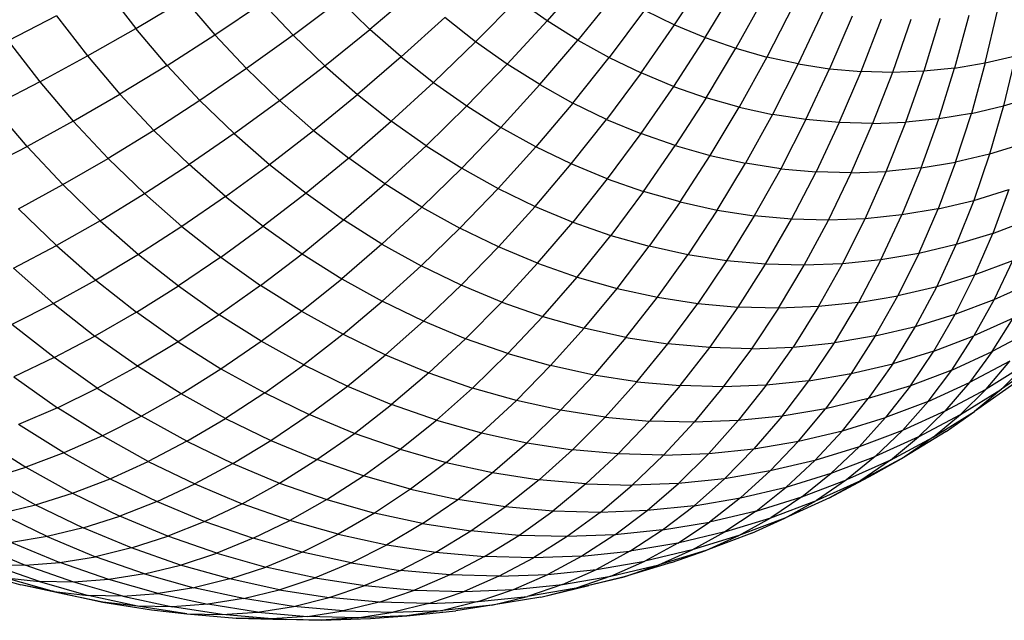
# Model space of a CAD drawing. Extents: x 12787 to 34796, y -2374 to 28330.
# Drawn here: x 24317 to 24325, y 6007 to 6012 of the extents above; entities that cross this region are included whole.
import ezdxf

# ---------------------------------------------------------------- set-up
doc = ezdxf.new("R2010")
doc.units = 0
doc.header["$MEASUREMENT"] = 0
doc.layers.add('InterSystem - drawing', color=7, linetype='Continuous')

msp = doc.modelspace()

# ---------------------------------------------------------------- linework, layer by layer
at = {"layer": 'InterSystem - drawing', "linetype": 'Continuous', "lineweight": -2}
for p, q in [((24321.4621, 6012.2261), (24321.1614, 6011.8811)), ((24322.1395, 6011.8497), (24322.3896, 6012.2306)), ((24317.7757, 6012.1199), (24318.0053, 6011.8226)), ((24322.373, 6011.7526), (24322.6077, 6012.14)), ((24318.0053, 6011.8226), (24318.3791, 6012.0466)), ((24318.3791, 6012.0466), (24318.6116, 6011.7732)), ((24320.1482, 6012.1063), (24319.8022, 6011.8148)), ((24320.613, 6011.7198), (24320.9318, 6012.0435)), ((24321.1614, 6011.8811), (24320.9318, 6012.0435)), ((24321.6834, 6012.0867), (24321.3967, 6011.7329)), ((24322.8284, 6012.063), (24322.6093, 6011.6702)), ((24318.6116, 6011.7732), (24318.9788, 6012.0196)), ((24319.2122, 6011.7704), (24318.9788, 6012.0196)), ((24319.2122, 6011.7704), (24319.5701, 6012.0394)), ((24319.5701, 6012.0394), (24319.8022, 6011.8148)), ((24323.0512, 6012), (24322.8478, 6011.6027)), ((24317.3981, 6011.9178), (24317.0258, 6011.7277)), ((24317.3981, 6011.9178), (24317.6352, 6011.6109)), ((24320.0427, 6011.6043), (24320.377, 6011.906)), ((24320.613, 6011.7198), (24320.377, 6011.906)), ((24321.9094, 6011.9612), (24321.637, 6011.5994)), ((24321.9094, 6011.9612), (24322.1395, 6011.8497)), ((24323.2754, 6011.9511), (24323.0879, 6011.5504)), ((24323.5003, 6011.9164), (24323.3287, 6011.5132)), ((24323.5698, 6011.4914), (24323.7255, 6011.896)), ((24324.1738, 6011.8984), (24324.0498, 6011.494)), ((24324.3958, 6011.9212), (24324.2875, 6011.5184)), ((24324.5227, 6011.5581), (24324.6155, 6011.9583)), ((24317.6352, 6011.6109), (24318.0053, 6011.8226)), ((24318.2464, 6011.5392), (24318.0053, 6011.8226)), ((24321.1614, 6011.8811), (24320.8557, 6011.5482)), ((24321.3967, 6011.7329), (24321.1614, 6011.8811)), ((24321.8816, 6011.4809), (24322.1395, 6011.8497)), ((24322.1395, 6011.8497), (24322.373, 6011.7526)), ((24323.9502, 6011.89), (24323.8103, 6011.485)), ((24318.2464, 6011.5392), (24318.6116, 6011.7732)), ((24318.6116, 6011.7732), (24318.8546, 6011.5138)), ((24319.2122, 6011.7704), (24318.8546, 6011.5138)), ((24319.2122, 6011.7704), (24319.455, 6011.5355)), ((24319.455, 6011.5355), (24319.8022, 6011.8148)), ((24320.0427, 6011.6043), (24319.8022, 6011.8148)), ((24322.373, 6011.7526), (24322.1299, 6011.3777)), ((24322.373, 6011.7526), (24322.6093, 6011.6702)), ((24317.0258, 6011.7277), (24317.2698, 6011.4119)), ((24320.613, 6011.7198), (24320.2908, 6011.4086)), ((24320.8557, 6011.5482), (24320.613, 6011.7198)), ((24321.1044, 6011.3916), (24321.3967, 6011.7329)), ((24321.3967, 6011.7329), (24321.637, 6011.5994)), ((24322.3812, 6011.2901), (24322.6093, 6011.6702)), ((24322.6093, 6011.6702), (24322.8478, 6011.6027)), ((24317.2698, 6011.4119), (24317.6352, 6011.6109)), ((24317.6352, 6011.6109), (24317.8842, 6011.3182)), ((24320.0427, 6011.6043), (24319.7064, 6011.3154)), ((24320.0427, 6011.6043), (24320.2908, 6011.4086)), ((24321.3583, 6011.2505), (24321.637, 6011.5994)), ((24321.637, 6011.5994), (24321.8816, 6011.4809)), ((24322.8478, 6011.6027), (24322.6348, 6011.2183)), ((24323.0879, 6011.5504), (24322.8478, 6011.6027)), ((24324.5227, 6011.5581), (24324.7549, 6011.613)), ((24324.7549, 6011.613), (24324.6625, 6011.2293)), ((24318.2464, 6011.5392), (24317.8842, 6011.3182)), ((24318.4983, 6011.2703), (24318.2464, 6011.5392)), ((24318.8546, 6011.5138), (24318.4983, 6011.2703)), ((24318.8546, 6011.5138), (24319.1073, 6011.2693)), ((24319.1073, 6011.2693), (24319.455, 6011.5355)), ((24319.455, 6011.5355), (24319.7064, 6011.3154)), ((24320.5458, 6011.2282), (24320.8557, 6011.5482)), ((24321.1044, 6011.3916), (24320.8557, 6011.5482)), ((24323.0879, 6011.5504), (24322.89, 6011.1626)), ((24323.0879, 6011.5504), (24323.3287, 6011.5132)), ((24324.2875, 6011.5184), (24324.0498, 6011.494)), ((24324.1655, 6011.1286), (24324.2875, 6011.5184)), ((24324.2875, 6011.5184), (24324.5227, 6011.5581)), ((24324.5227, 6011.5581), (24324.4156, 6011.1709)), ((24321.8816, 6011.4809), (24321.6168, 6011.1252)), ((24322.1299, 6011.3777), (24321.8816, 6011.4809)), ((24323.1461, 6011.1231), (24323.3287, 6011.5132)), ((24323.3287, 6011.5132), (24323.5698, 6011.4914)), ((24323.4024, 6011.0999), (24323.5698, 6011.4914)), ((24323.8103, 6011.485), (24323.5698, 6011.4914)), ((24323.8103, 6011.485), (24323.6582, 6011.0931)), ((24324.0498, 6011.494), (24323.8103, 6011.485)), ((24323.9128, 6011.1027), (24324.0498, 6011.494)), ((24317.2698, 6011.4119), (24316.9099, 6011.2263)), ((24317.2698, 6011.4119), (24317.5259, 6011.1108)), ((24319.9658, 6011.1108), (24320.2908, 6011.4086)), ((24320.2908, 6011.4086), (24320.5458, 6011.2282)), ((24321.1044, 6011.3916), (24320.8071, 6011.0637)), ((24321.1044, 6011.3916), (24321.3583, 6011.2505)), ((24322.1299, 6011.3777), (24321.8792, 6011.0162)), ((24322.1299, 6011.3777), (24322.3812, 6011.2901)), ((24317.5259, 6011.1108), (24317.8842, 6011.3182)), ((24318.1443, 6011.0405), (24317.8842, 6011.3182)), ((24319.3691, 6011.0402), (24319.7064, 6011.3154)), ((24319.7064, 6011.3154), (24319.9658, 6011.1108)), ((24322.3812, 6011.2901), (24322.1447, 6010.9236)), ((24322.6348, 6011.2183), (24322.3812, 6011.2901)), ((24324.6625, 6011.2293), (24324.9054, 6011.3037)), ((24317.1726, 6010.9176), (24316.9099, 6011.2263)), ((24318.4983, 6011.2703), (24318.1443, 6011.0405)), ((24318.4983, 6011.2703), (24318.7603, 6011.0168)), ((24318.7603, 6011.0168), (24319.1073, 6011.2693)), ((24319.1073, 6011.2693), (24319.3691, 6011.0402)), ((24320.5458, 6011.2282), (24320.2326, 6010.9222)), ((24320.5458, 6011.2282), (24320.8071, 6011.0637)), ((24321.3583, 6011.2505), (24321.074, 6010.9154)), ((24321.6168, 6011.1252), (24321.3583, 6011.2505)), ((24322.4127, 6010.8478), (24322.6348, 6011.2183)), ((24322.6348, 6011.2183), (24322.89, 6011.1626)), ((24324.4156, 6011.1709), (24324.6625, 6011.2293)), ((24324.6625, 6011.2293), (24324.5555, 6010.8594)), ((24322.89, 6011.1626), (24322.6824, 6010.7889)), ((24323.1461, 6011.1231), (24322.89, 6011.1626)), ((24324.4156, 6011.1709), (24324.1655, 6011.1286)), ((24324.2946, 6010.7976), (24324.4156, 6011.1709)), ((24317.5259, 6011.1108), (24317.1726, 6010.9176)), ((24317.5259, 6011.1108), (24317.7935, 6010.8251)), ((24319.6392, 6010.8271), (24319.9658, 6011.1108)), ((24320.2326, 6010.9222), (24319.9658, 6011.1108)), ((24320.8071, 6011.0637), (24320.5058, 6010.7501)), ((24321.074, 6010.9154), (24320.8071, 6011.0637)), ((24321.3457, 6010.7837), (24321.6168, 6011.1252)), ((24321.6168, 6011.1252), (24321.8792, 6011.0162)), ((24323.1461, 6011.1231), (24322.953, 6010.7472)), ((24323.4024, 6011.0999), (24323.1461, 6011.1231)), ((24323.4024, 6011.0999), (24323.2239, 6010.7227)), ((24323.6582, 6011.0931), (24323.4024, 6011.0999)), ((24323.4942, 6010.7155), (24323.6582, 6011.0931)), ((24323.6582, 6011.0931), (24323.9128, 6011.1027)), ((24323.7633, 6010.7256), (24323.9128, 6011.1027)), ((24324.1655, 6011.1286), (24323.9128, 6011.1027)), ((24324.0303, 6010.753), (24324.1655, 6011.1286)), ((24318.1443, 6011.0405), (24317.7935, 6010.8251)), ((24318.1443, 6011.0405), (24318.4148, 6010.7787)), ((24318.7603, 6011.0168), (24318.4148, 6010.7787)), ((24318.7603, 6011.0168), (24319.0316, 6010.7793)), ((24319.0316, 6010.7793), (24319.3691, 6011.0402)), ((24319.3691, 6011.0402), (24319.6392, 6010.8271)), ((24321.8792, 6011.0162), (24321.6214, 6010.6691)), ((24322.1447, 6010.9236), (24321.8792, 6011.0162)), ((24316.8251, 6010.7391), (24317.1726, 6010.9176)), ((24317.1726, 6010.9176), (24317.4469, 6010.6247)), ((24320.2326, 6010.9222), (24319.9168, 6010.6308)), ((24320.2326, 6010.9222), (24320.5058, 6010.7501)), ((24321.074, 6010.9154), (24320.7849, 6010.595)), ((24321.3457, 6010.7837), (24321.074, 6010.9154)), ((24321.9005, 6010.5718), (24322.1447, 6010.9236)), ((24322.1447, 6010.9236), (24322.4127, 6010.8478)), ((24324.8121, 6010.938), (24324.5555, 6010.8594)), ((24322.1822, 6010.4921), (24322.4127, 6010.8478)), ((24322.4127, 6010.8478), (24322.6824, 6010.7889)), ((24324.5555, 6010.8594), (24324.2946, 6010.7976)), ((24324.5555, 6010.8594), (24324.4341, 6010.5043)), ((24317.4469, 6010.6247), (24317.7935, 6010.8251)), ((24318.0718, 6010.5558), (24317.7935, 6010.8251)), ((24318.0718, 6010.5558), (24318.4148, 6010.7787)), ((24318.695, 6010.5335), (24318.4148, 6010.7787)), ((24318.695, 6010.5335), (24319.0316, 6010.7793)), ((24319.0316, 6010.7793), (24319.3116, 6010.5584)), ((24319.6392, 6010.8271), (24319.3116, 6010.5584)), ((24319.9168, 6010.6308), (24319.6392, 6010.8271)), ((24321.069, 6010.4573), (24321.3457, 6010.7837)), ((24321.6214, 6010.6691), (24321.3457, 6010.7837)), ((24322.4656, 6010.4303), (24322.6824, 6010.7889)), ((24322.953, 6010.7472), (24322.6824, 6010.7889)), ((24324.0303, 6010.753), (24324.2946, 6010.7976)), ((24324.2946, 6010.7976), (24324.16, 6010.4394)), ((24320.2013, 6010.4516), (24320.5058, 6010.7501)), ((24320.5058, 6010.7501), (24320.7849, 6010.595)), ((24322.953, 6010.7472), (24322.75, 6010.3864)), ((24322.953, 6010.7472), (24323.2239, 6010.7227)), ((24323.0347, 6010.3607), (24323.2239, 6010.7227)), ((24323.4942, 6010.7155), (24323.2239, 6010.7227)), ((24323.3188, 6010.3531), (24323.4942, 6010.7155)), ((24323.4942, 6010.7155), (24323.7633, 6010.7256)), ((24323.6015, 6010.3637), (24323.7633, 6010.7256)), ((24324.0303, 6010.753), (24323.7633, 6010.7256)), ((24324.0303, 6010.753), (24323.8822, 6010.3925)), ((24317.1055, 6010.4398), (24317.4469, 6010.6247)), ((24317.4469, 6010.6247), (24317.7323, 6010.3485)), ((24319.5995, 6010.3549), (24319.9168, 6010.6308)), ((24320.2013, 6010.4516), (24319.9168, 6010.6308)), ((24321.6214, 6010.6691), (24321.3574, 6010.3374)), ((24321.6214, 6010.6691), (24321.9005, 6010.5718)), ((24317.7323, 6010.3485), (24318.0718, 6010.5558)), ((24318.0718, 6010.5558), (24318.3601, 6010.3035)), ((24318.695, 6010.5335), (24318.3601, 6010.3035)), ((24318.695, 6010.5335), (24318.9841, 6010.3054)), ((24319.3116, 6010.5584), (24318.9841, 6010.3054)), ((24319.3116, 6010.5584), (24319.5995, 6010.3549)), ((24320.7849, 6010.595), (24320.4918, 6010.2902)), ((24320.7849, 6010.595), (24321.069, 6010.4573)), ((24321.9005, 6010.5718), (24321.6493, 6010.2357)), ((24322.1822, 6010.4921), (24321.9005, 6010.5718)), ((24324.4341, 6010.5043), (24324.7039, 6010.587)), ((24324.7039, 6010.587), (24324.5808, 6010.2515)), ((24321.069, 6010.4573), (24320.7876, 6010.1468)), ((24321.069, 6010.4573), (24321.3574, 6010.3374)), ((24322.1822, 6010.4921), (24321.9438, 6010.1524)), ((24322.1822, 6010.4921), (24322.4656, 6010.4303)), ((24324.16, 6010.4394), (24324.4341, 6010.5043)), ((24324.4341, 6010.5043), (24324.2988, 6010.1651)), ((24317.1055, 6010.4398), (24317.3971, 6010.1575)), ((24320.2013, 6010.4516), (24319.8944, 6010.1692)), ((24320.2013, 6010.4516), (24320.4918, 6010.2902)), ((24322.4656, 6010.4303), (24322.2402, 6010.0877)), ((24322.4656, 6010.4303), (24322.75, 6010.3864)), ((24322.75, 6010.3864), (24322.5376, 6010.0418)), ((24323.0347, 6010.3607), (24322.75, 6010.3864)), ((24323.8822, 6010.3925), (24323.6015, 6010.3637)), ((24323.7216, 6010.0482), (24323.8822, 6010.3925)), ((24324.16, 6010.4394), (24323.8822, 6010.3925)), ((24324.0121, 6010.0973), (24324.16, 6010.4394)), ((24317.7323, 6010.3485), (24317.3971, 6010.1575)), ((24317.7323, 6010.3485), (24318.0279, 6010.0898)), ((24318.6576, 6010.0688), (24318.9841, 6010.3054)), ((24318.9841, 6010.3054), (24319.2813, 6010.0952)), ((24319.2813, 6010.0952), (24319.5995, 6010.3549)), ((24319.8944, 6010.1692), (24319.5995, 6010.3549)), ((24321.0878, 6010.0221), (24321.3574, 6010.3374)), ((24321.3574, 6010.3374), (24321.6493, 6010.2357)), ((24322.8353, 6010.0149), (24323.0347, 6010.3607)), ((24323.3188, 6010.3531), (24323.0347, 6010.3607)), ((24323.1324, 6010.007), (24323.3188, 6010.3531)), ((24323.6015, 6010.3637), (24323.3188, 6010.3531)), ((24323.4281, 6010.0181), (24323.6015, 6010.3637)), ((24324.5808, 6010.2515), (24324.8576, 6010.3564)), ((24318.3601, 6010.3035), (24318.0279, 6010.0898)), ((24318.3601, 6010.3035), (24318.6576, 6010.0688)), ((24320.4918, 6010.2902), (24320.1955, 6010.0018)), ((24320.7876, 6010.1468), (24320.4918, 6010.2902)), ((24321.3916, 6009.9162), (24321.6493, 6010.2357)), ((24321.6493, 6010.2357), (24321.9438, 6010.1524)), ((24324.5808, 6010.2515), (24324.2988, 6010.1651)), ((24324.4434, 6009.9327), (24324.5808, 6010.2515)), ((24317.0672, 6009.9834), (24317.3971, 6010.1575)), ((24317.3971, 6010.1575), (24317.6992, 6009.8932)), ((24319.8944, 6010.1692), (24319.5859, 6009.9035)), ((24319.8944, 6010.1692), (24320.1955, 6010.0018)), ((24324.2988, 6010.1651), (24324.0121, 6010.0973)), ((24324.1498, 6009.8427), (24324.2988, 6010.1651)), ((24318.0279, 6010.0898), (24317.6992, 6009.8932)), ((24318.0279, 6010.0898), (24318.3328, 6009.8493)), ((24318.9634, 6009.8526), (24319.2813, 6010.0952)), ((24319.2813, 6010.0952), (24319.5859, 6009.9035)), ((24320.5022, 6009.8532), (24320.7876, 6010.1468)), ((24321.0878, 6010.0221), (24320.7876, 6010.1468)), ((24321.6982, 6009.8294), (24321.9438, 6010.1524)), ((24322.2402, 6010.0877), (24321.9438, 6010.1524)), ((24322.0068, 6009.7621), (24322.2402, 6010.0877)), ((24322.5376, 6010.0418), (24322.2402, 6010.0877)), ((24324.0121, 6010.0973), (24323.7216, 6010.0482)), ((24324.0121, 6010.0973), (24323.8513, 6009.772)), ((24318.6576, 6010.0688), (24318.3328, 6009.8493)), ((24318.6576, 6010.0688), (24318.9634, 6009.8526)), ((24321.0878, 6010.0221), (24320.8134, 6009.7239)), ((24321.0878, 6010.0221), (24321.3916, 6009.9162)), ((24322.5376, 6010.0418), (24322.3164, 6009.7143)), ((24322.8353, 6010.0149), (24322.5376, 6010.0418)), ((24322.6263, 6009.6863), (24322.8353, 6010.0149)), ((24323.1324, 6010.007), (24322.8353, 6010.0149)), ((24322.9356, 6009.678), (24323.1324, 6010.007)), ((24323.4281, 6010.0181), (24323.1324, 6010.007)), ((24323.2434, 6009.6896), (24323.4281, 6010.0181)), ((24323.7216, 6010.0482), (24323.4281, 6010.0181)), ((24323.7216, 6010.0482), (24323.5489, 6009.721)), ((24324.7315, 6010.0418), (24324.4434, 6009.9327)), ((24324.7315, 6010.0418), (24324.5906, 6009.7443)), ((24317.3749, 6009.714), (24317.0672, 6009.9834)), ((24320.1955, 6010.0018), (24319.8969, 6009.7306)), ((24320.5022, 6009.8532), (24320.1955, 6010.0018)), ((24324.4434, 6009.9327), (24324.1498, 6009.8427)), ((24324.292, 6009.6312), (24324.4434, 6009.9327)), ((24317.6992, 6009.8932), (24317.3749, 6009.714)), ((24317.6992, 6009.8932), (24318.0108, 6009.6473)), ((24318.9634, 6009.8526), (24318.6464, 6009.6275)), ((24319.2767, 6009.6553), (24318.9634, 6009.8526)), ((24319.2767, 6009.6553), (24319.5859, 6009.9035)), ((24319.5859, 6009.9035), (24319.8969, 6009.7306)), ((24320.2135, 6009.5772), (24320.5022, 6009.8532)), ((24320.8134, 6009.7239), (24320.5022, 6009.8532)), ((24321.1283, 6009.6141), (24321.3916, 6009.9162)), ((24321.3916, 6009.9162), (24321.6982, 6009.8294)), ((24324.5906, 6009.7443), (24324.8827, 6009.8769)), ((24318.0108, 6009.6473), (24318.3328, 6009.8493)), ((24318.3328, 6009.8493), (24318.6464, 6009.6275)), ((24321.4462, 6009.5241), (24321.6982, 6009.8294)), ((24321.6982, 6009.8294), (24322.0068, 6009.7621)), ((24324.1498, 6009.8427), (24323.8513, 6009.772)), ((24323.9876, 6009.5379), (24324.1498, 6009.8427)), ((24317.3749, 6009.714), (24317.056, 6009.5529)), ((24317.3749, 6009.714), (24317.6924, 6009.4636)), ((24319.5966, 6009.4774), (24319.8969, 6009.7306)), ((24320.2135, 6009.5772), (24319.8969, 6009.7306)), ((24320.8134, 6009.7239), (24320.5349, 6009.4436)), ((24320.8134, 6009.7239), (24321.1283, 6009.6141)), ((24321.766, 6009.4543), (24322.0068, 6009.7621)), ((24322.0068, 6009.7621), (24322.3164, 6009.7143)), ((24322.087, 6009.4048), (24322.3164, 6009.7143)), ((24322.3164, 6009.7143), (24322.6263, 6009.6863)), ((24323.5489, 6009.721), (24323.2434, 6009.6896)), ((24323.3647, 6009.4117), (24323.5489, 6009.721)), ((24323.5489, 6009.721), (24323.8513, 6009.772)), ((24323.6782, 6009.4647), (24323.8513, 6009.772)), ((24324.292, 6009.6312), (24324.5906, 6009.7443)), ((24324.5906, 6009.7443), (24324.4353, 6009.4647)), ((24318.0108, 6009.6473), (24317.6924, 6009.4636)), ((24318.3312, 6009.4207), (24318.0108, 6009.6473)), ((24318.6464, 6009.6275), (24318.3312, 6009.4207)), ((24318.9676, 6009.4252), (24318.6464, 6009.6275)), ((24318.9676, 6009.4252), (24319.2767, 6009.6553)), ((24319.2767, 6009.6553), (24319.5966, 6009.4774)), ((24322.4082, 6009.3758), (24322.6263, 6009.6863)), ((24322.9356, 6009.678), (24322.6263, 6009.6863)), ((24322.9356, 6009.678), (24322.7289, 6009.3672)), ((24323.2434, 6009.6896), (24322.9356, 6009.678)), ((24323.2434, 6009.6896), (24323.048, 6009.3792)), ((24323.9876, 6009.5379), (24324.292, 6009.6312)), ((24324.1269, 6009.3479), (24324.292, 6009.6312)), ((24317.3785, 6009.2985), (24317.056, 6009.5529)), ((24320.2135, 6009.5772), (24319.9224, 6009.3196)), ((24320.5349, 6009.4436), (24320.2135, 6009.5772)), ((24321.1283, 6009.6141), (24320.8601, 6009.3303)), ((24321.1283, 6009.6141), (24321.4462, 6009.5241)), ((24324.7369, 6009.6017), (24324.4353, 6009.4647)), ((24324.5762, 6009.3448), (24324.7369, 6009.6017)), ((24319.5966, 6009.4774), (24319.2957, 6009.2429)), ((24319.5966, 6009.4774), (24319.9224, 6009.3196)), ((24321.1883, 6009.2374), (24321.4462, 6009.5241)), ((24321.766, 6009.4543), (24321.4462, 6009.5241)), ((24323.6782, 6009.4647), (24323.9876, 6009.5379)), ((24323.8126, 6009.2516), (24323.9876, 6009.5379)), ((24324.8786, 6009.506), (24324.5762, 6009.3448)), ((24317.3785, 6009.2985), (24317.6924, 6009.4636)), ((24318.0188, 6009.2327), (24317.6924, 6009.4636)), ((24318.3312, 6009.4207), (24318.0188, 6009.2327)), ((24318.3312, 6009.4207), (24318.6595, 6009.214)), ((24318.6595, 6009.214), (24318.9676, 6009.4252)), ((24319.2957, 6009.2429), (24318.9676, 6009.4252)), ((24320.253, 6009.1822), (24320.5349, 6009.4436)), ((24320.8601, 6009.3303), (24320.5349, 6009.4436)), ((24321.766, 6009.4543), (24321.5186, 6009.1653)), ((24321.766, 6009.4543), (24322.087, 6009.4048)), ((24321.85, 6009.1142), (24322.087, 6009.4048)), ((24322.4082, 6009.3758), (24322.087, 6009.4048)), ((24323.048, 6009.3792), (24323.3647, 6009.4117)), ((24323.1694, 6009.1213), (24323.3647, 6009.4117)), ((24323.6782, 6009.4647), (24323.3647, 6009.4117)), ((24323.6782, 6009.4647), (24323.4931, 6009.176)), ((24324.1269, 6009.3479), (24324.4353, 6009.4647)), ((24324.266, 6009.2039), (24324.4353, 6009.4647)), ((24320.8601, 6009.3303), (24320.5876, 6009.0655)), ((24320.8601, 6009.3303), (24321.1883, 6009.2374)), ((24322.1818, 6009.0842), (24322.4082, 6009.3758)), ((24322.7289, 6009.3672), (24322.4082, 6009.3758)), ((24322.7289, 6009.3672), (24322.5128, 6009.0754)), ((24322.7289, 6009.3672), (24323.048, 6009.3792)), ((24322.8423, 6009.0878), (24323.048, 6009.3792)), ((24324.1269, 6009.3479), (24323.8126, 6009.2516)), ((24323.9487, 6009.0837), (24324.1269, 6009.3479)), ((24324.266, 6009.2039), (24324.5762, 6009.3448)), ((24324.5762, 6009.3448), (24324.4012, 6009.1069)), ((24317.3785, 6009.2985), (24317.0699, 6009.1526)), ((24317.71, 6009.0641), (24317.3785, 6009.2985)), ((24319.6297, 6009.0811), (24319.9224, 6009.3196)), ((24319.9224, 6009.3196), (24320.253, 6009.1822)), ((24323.4931, 6009.176), (24323.8126, 6009.2516)), ((24323.8126, 6009.2516), (24323.6253, 6008.9846)), ((24324.7113, 6009.2722), (24324.4012, 6009.1069)), ((24324.5291, 6009.0576), (24324.7113, 6009.2722)), ((24324.9496, 6009.2702), (24324.6462, 6009.0562)), ((24317.71, 6009.0641), (24318.0188, 6009.2327)), ((24318.3533, 6009.0221), (24318.0188, 6009.2327)), ((24318.3533, 6009.0221), (24318.6595, 6009.214)), ((24318.6595, 6009.214), (24318.9948, 6009.0277)), ((24318.9948, 6009.0277), (24319.2957, 6009.2429)), ((24319.2957, 6009.2429), (24319.6297, 6009.0811)), ((24320.253, 6009.1822), (24319.9687, 6008.9402)), ((24320.253, 6009.1822), (24320.5876, 6009.0655)), ((24321.1883, 6009.2374), (24320.9253, 6008.97)), ((24321.5186, 6009.1653), (24321.1883, 6009.2374)), ((24323.1694, 6009.1213), (24323.4931, 6009.176)), ((24323.4931, 6009.176), (24323.2966, 6008.9068)), ((24324.266, 6009.2039), (24323.9487, 6009.0837)), ((24324.0831, 6008.9624), (24324.266, 6009.2039)), ((24324.8369, 6009.2474), (24324.5291, 6009.0576)), ((24324.6462, 6009.0562), (24324.8369, 6009.2474)), ((24317.0699, 6009.1526), (24317.4056, 6008.9152)), ((24321.2651, 6008.8958), (24321.5186, 6009.1653)), ((24321.85, 6009.1142), (24321.5186, 6009.1653)), ((24321.6061, 6008.8432), (24321.85, 6009.1142)), ((24321.85, 6009.1142), (24322.1818, 6009.0842)), ((24323.1694, 6009.1213), (24322.8423, 6009.0878)), ((24322.9636, 6008.8506), (24323.1694, 6009.1213)), ((24324.0831, 6008.9624), (24324.4012, 6009.1069)), ((24324.4012, 6009.1069), (24324.2123, 6008.8887)), ((24324.7491, 6009.1021), (24324.441, 6008.8847)), ((24317.4056, 6008.9152), (24317.71, 6009.0641)), ((24317.71, 6009.0641), (24318.0497, 6008.8502)), ((24318.3533, 6009.0221), (24318.0497, 6008.8502)), ((24318.6948, 6008.8323), (24318.3533, 6009.0221)), ((24318.9948, 6009.0277), (24318.6948, 6008.8323)), ((24318.9948, 6009.0277), (24319.3361, 6008.8623)), ((24319.3361, 6008.8623), (24319.6297, 6009.0811)), ((24319.6297, 6009.0811), (24319.9687, 6008.9402)), ((24320.5876, 6009.0655), (24320.3117, 6008.8206)), ((24320.9253, 6008.97), (24320.5876, 6009.0655)), ((24322.1818, 6009.0842), (24321.9474, 6008.8124)), ((24322.5128, 6009.0754), (24322.1818, 6009.0842)), ((24322.5128, 6009.0754), (24322.2881, 6008.8033)), ((24322.8423, 6009.0878), (24322.5128, 6009.0754)), ((24322.8423, 6009.0878), (24322.6271, 6008.816)), ((24323.9487, 6009.0837), (24323.6253, 6008.9846)), ((24323.9487, 6009.0837), (24323.7578, 6008.8392)), ((24324.2123, 6008.8887), (24324.5291, 6009.0576)), ((24324.5291, 6009.0576), (24324.3328, 6008.8628)), ((24324.3328, 6008.8628), (24324.6462, 6009.0562)), ((24324.6462, 6009.0562), (24324.441, 6008.8847)), ((24320.6579, 6008.7226), (24320.9253, 6008.97)), ((24321.2651, 6008.8958), (24320.9253, 6008.97)), ((24323.6253, 6008.9846), (24323.2966, 6008.9068)), ((24323.4262, 6008.7376), (24323.6253, 6008.9846)), ((24324.0831, 6008.9624), (24323.7578, 6008.8392)), ((24323.8872, 6008.741), (24324.0831, 6008.9624)), ((24317.4056, 6008.9152), (24317.1065, 6008.7866)), ((24317.7496, 6008.6986), (24317.4056, 6008.9152)), ((24319.6825, 6008.7183), (24319.9687, 6008.9402)), ((24320.3117, 6008.8206), (24319.9687, 6008.9402)), ((24321.2651, 6008.8958), (24321.0064, 6008.6466)), ((24321.6061, 6008.8432), (24321.2651, 6008.8958)), ((24323.2966, 6008.9068), (24322.9636, 6008.8506)), ((24323.0892, 6008.6578), (24323.2966, 6008.9068)), ((24324.2123, 6008.8887), (24323.8872, 6008.741)), ((24324.01, 6008.6907), (24324.2123, 6008.8887)), ((24324.1226, 6008.6884), (24324.441, 6008.8847)), ((24324.2218, 6008.7336), (24324.441, 6008.8847)), ((24318.0497, 6008.8502), (24317.7496, 6008.6986)), ((24318.3965, 6008.6574), (24318.0497, 6008.8502)), ((24318.3965, 6008.6574), (24318.6948, 6008.8323)), ((24318.6948, 6008.8323), (24319.0425, 6008.6639)), ((24319.0425, 6008.6639), (24319.3361, 6008.8623)), ((24319.6825, 6008.7183), (24319.3361, 6008.8623)), ((24320.0331, 6008.5961), (24320.3117, 6008.8206)), ((24320.3117, 6008.8206), (24320.6579, 6008.7226)), ((24321.356, 6008.5927), (24321.6061, 6008.8432)), ((24321.6061, 6008.8432), (24321.9474, 6008.8124)), ((24321.7059, 6008.561), (24321.9474, 6008.8124)), ((24322.2881, 6008.8033), (24321.9474, 6008.8124)), ((24322.0552, 6008.5517), (24322.2881, 6008.8033)), ((24322.6271, 6008.816), (24322.2881, 6008.8033)), ((24322.4028, 6008.5648), (24322.6271, 6008.816)), ((24322.9636, 6008.8506), (24322.6271, 6008.816)), ((24322.9636, 6008.8506), (24322.7478, 6008.6002)), ((24323.4262, 6008.7376), (24323.7578, 6008.8392)), ((24323.5548, 6008.6151), (24323.7578, 6008.8392)), ((24324.01, 6008.6907), (24324.3328, 6008.8628)), ((24324.1226, 6008.6884), (24324.3328, 6008.8628)), ((24317.4538, 6008.5678), (24317.1065, 6008.7866)), ((24320.3869, 6008.496), (24320.6579, 6008.7226)), ((24320.6579, 6008.7226), (24321.0064, 6008.6466)), ((24323.0892, 6008.6578), (24323.4262, 6008.7376)), ((24323.2159, 6008.5113), (24323.4262, 6008.7376)), ((24323.8872, 6008.741), (24323.5548, 6008.6151)), ((24323.8872, 6008.741), (24323.6788, 6008.5403)), ((24324.2218, 6008.7336), (24323.8994, 6008.5348)), ((24316.8134, 6008.6784), (24317.1631, 6008.4582)), ((24317.7496, 6008.6986), (24317.4538, 6008.5678)), ((24318.1008, 6008.5034), (24317.7496, 6008.6986)), ((24318.3965, 6008.6574), (24318.1008, 6008.5034)), ((24318.3965, 6008.6574), (24318.7497, 6008.4863)), ((24318.7497, 6008.4863), (24319.0425, 6008.6639)), ((24319.0425, 6008.6639), (24319.3954, 6008.5172)), ((24319.3954, 6008.5172), (24319.6825, 6008.7183)), ((24320.0331, 6008.5961), (24319.6825, 6008.7183)), ((24320.743, 6008.4183), (24321.0064, 6008.6466)), ((24321.0064, 6008.6466), (24321.356, 6008.5927)), ((24322.7478, 6008.6002), (24323.0892, 6008.6578)), ((24322.8715, 6008.4298), (24323.0892, 6008.6578)), ((24324.01, 6008.6907), (24323.6788, 6008.5403)), ((24323.7948, 6008.5136), (24324.01, 6008.6907)), ((24323.7948, 6008.5136), (24324.1226, 6008.6884)), ((24324.1226, 6008.6884), (24323.8994, 6008.5348)), ((24319.7526, 6008.3927), (24320.0331, 6008.5961)), ((24320.0331, 6008.5961), (24320.3869, 6008.496)), ((24321.356, 6008.5927), (24321.1003, 6008.3632)), ((24321.7059, 6008.561), (24321.356, 6008.5927)), ((24322.4028, 6008.5648), (24322.7478, 6008.6002)), ((24322.5226, 6008.3709), (24322.7478, 6008.6002)), ((24323.5548, 6008.6151), (24323.2159, 6008.5113)), ((24323.3402, 6008.4121), (24323.5548, 6008.6151)), ((24317.4538, 6008.5678), (24317.1631, 6008.4582)), ((24317.4538, 6008.5678), (24317.8085, 6008.3707)), ((24317.8085, 6008.3707), (24318.1008, 6008.5034)), ((24318.1008, 6008.5034), (24318.4584, 6008.3301)), ((24319.1081, 6008.3373), (24319.3954, 6008.5172)), ((24319.7526, 6008.3927), (24319.3954, 6008.5172)), ((24320.3869, 6008.496), (24320.113, 6008.2907)), ((24320.3869, 6008.496), (24320.743, 6008.4183)), ((24321.4579, 6008.3308), (24321.7059, 6008.561)), ((24322.0552, 6008.5517), (24321.7059, 6008.561)), ((24321.8148, 6008.3213), (24322.0552, 6008.5517)), ((24322.0356, 6008.5522), (24322.0363, 6008.5527)), ((24322.0416, 6008.5521), (24322.0363, 6008.5527)), ((24322.0552, 6008.5517), (24322.4028, 6008.5648)), ((24322.17, 6008.3347), (24322.4028, 6008.5648)), ((24323.2159, 6008.5113), (24322.8715, 6008.4298)), ((24322.995, 6008.3063), (24323.2159, 6008.5113)), ((24323.3402, 6008.4121), (24323.6788, 6008.5403)), ((24323.6788, 6008.5403), (24323.4585, 6008.3608)), ((24323.7948, 6008.5136), (24323.4585, 6008.3608)), ((24323.8994, 6008.5348), (24323.5674, 6008.3577)), ((24323.7948, 6008.5136), (24323.5674, 6008.3577)), ((24323.6636, 6008.4024), (24323.8994, 6008.5348)), ((24316.8784, 6008.37), (24317.1631, 6008.4582)), ((24317.1631, 6008.4582), (24317.5203, 6008.2597)), ((24318.7497, 6008.4863), (24318.4584, 6008.3301)), ((24318.7497, 6008.4863), (24319.1081, 6008.3373)), ((24320.4757, 6008.2115), (24320.743, 6008.4183)), ((24320.743, 6008.4183), (24321.1003, 6008.3632)), ((24322.8715, 6008.4298), (24322.5226, 6008.3709)), ((24322.8715, 6008.4298), (24322.6441, 6008.2232)), ((24316.8784, 6008.37), (24317.237, 6008.1707)), ((24317.5203, 6008.2597), (24317.8085, 6008.3707)), ((24317.8085, 6008.3707), (24318.1696, 6008.1958)), ((24319.4709, 6008.2109), (24319.7526, 6008.3927)), ((24320.113, 6008.2907), (24319.7526, 6008.3927)), ((24321.1003, 6008.3632), (24320.8397, 6008.1554)), ((24321.4579, 6008.3308), (24321.1003, 6008.3632)), ((24322.5226, 6008.3709), (24322.17, 6008.3347)), ((24322.5226, 6008.3709), (24322.2886, 6008.1632)), ((24322.995, 6008.3063), (24323.3402, 6008.4121)), ((24323.1146, 6008.2306), (24323.3402, 6008.4121)), ((24323.1146, 6008.2306), (24323.4585, 6008.3608)), ((24323.4585, 6008.3608), (24323.2268, 6008.2031)), ((24323.2268, 6008.2031), (24323.5674, 6008.3577)), ((24323.3284, 6008.2236), (24323.6636, 6008.4024)), ((24323.5674, 6008.3577), (24323.3284, 6008.2236)), ((24323.5863, 6008.3678), (24323.5742, 6008.3624)), ((24318.1696, 6008.1958), (24318.4584, 6008.3301)), ((24318.4584, 6008.3301), (24318.8214, 6008.1793)), ((24318.8214, 6008.1793), (24319.1081, 6008.3373)), ((24319.1081, 6008.3373), (24319.4709, 6008.2109)), ((24320.113, 6008.2907), (24319.8369, 6008.1073)), ((24320.113, 6008.2907), (24320.4757, 6008.2115)), ((24321.4579, 6008.3308), (24321.204, 6008.1224)), ((24321.4579, 6008.3308), (24321.8148, 6008.3213)), ((24321.5676, 6008.1127), (24321.8148, 6008.3213)), ((24322.17, 6008.3347), (24321.8148, 6008.3213)), ((24321.9295, 6008.1263), (24322.17, 6008.3347)), ((24322.6441, 6008.2232), (24322.995, 6008.3063)), ((24322.7639, 6008.1231), (24322.995, 6008.3063)), ((24317.237, 6008.1707), (24317.5203, 6008.2597)), ((24317.5203, 6008.2597), (24317.8839, 6008.0835)), ((24318.1696, 6008.1958), (24317.8839, 6008.0835)), ((24318.1696, 6008.1958), (24318.5361, 6008.0434)), ((24319.4709, 6008.2109), (24319.1887, 6008.0512)), ((24319.4709, 6008.2109), (24319.8369, 6008.1073)), ((24320.2053, 6008.0269), (24320.4757, 6008.2115)), ((24320.8397, 6008.1554), (24320.4757, 6008.2115)), ((24322.2886, 6008.1632), (24322.6441, 6008.2232)), ((24322.6441, 6008.2232), (24322.4076, 6008.0388)), ((24322.7639, 6008.1231), (24323.1146, 6008.2306)), ((24323.1146, 6008.2306), (24322.8785, 6008.0712)), ((24322.8785, 6008.0712), (24323.2268, 6008.2031)), ((24323.3284, 6008.2236), (24322.9845, 6008.0675)), ((24322.9845, 6008.0675), (24323.2268, 6008.2031)), ((24316.9595, 6008.104), (24317.237, 6008.1707)), ((24317.237, 6008.1707), (24317.6021, 6007.9938)), ((24318.8214, 6008.1793), (24318.5361, 6008.0434)), ((24319.1887, 6008.0512), (24318.8214, 6008.1793)), ((24320.575, 6007.9699), (24320.8397, 6008.1554)), ((24321.204, 6008.1224), (24320.8397, 6008.1554)), ((24320.945, 6007.9364), (24321.204, 6008.1224)), ((24321.5676, 6008.1127), (24321.204, 6008.1224)), ((24321.9295, 6008.1263), (24321.5676, 6008.1127)), ((24321.6818, 6007.9404), (24321.9295, 6008.1263)), ((24322.2886, 6008.1632), (24321.9295, 6008.1263)), ((24322.0466, 6007.9778), (24322.2886, 6008.1632)), ((24322.7639, 6008.1231), (24322.4076, 6008.0388)), ((24322.7639, 6008.1231), (24322.5235, 6007.9623)), ((24317.3251, 6007.9268), (24316.9595, 6008.104)), ((24317.6021, 6007.9938), (24317.8839, 6008.0835)), ((24318.2529, 6007.9302), (24317.8839, 6008.0835)), ((24318.5361, 6008.0434), (24318.2529, 6007.9302)), ((24318.5361, 6008.0434), (24318.907, 6007.9141)), ((24318.907, 6007.9141), (24319.1887, 6008.0512)), ((24319.5594, 6007.9463), (24319.1887, 6008.0512)), ((24319.8369, 6008.1073), (24319.5594, 6007.9463)), ((24320.2053, 6008.0269), (24319.8369, 6008.1073)), ((24321.5676, 6008.1127), (24321.3142, 6007.9266)), ((24322.5235, 6007.9623), (24322.8785, 6008.0712)), ((24322.6328, 6007.9343), (24322.8785, 6008.0712)), ((24322.9845, 6008.0675), (24322.6328, 6007.9343)), ((24322.7321, 6007.9544), (24322.9845, 6008.0675)), ((24317.6021, 6007.9938), (24317.3251, 6007.9268)), ((24317.9727, 6007.8398), (24317.6021, 6007.9938)), ((24320.2053, 6008.0269), (24319.9325, 6007.8649)), ((24320.2053, 6008.0269), (24320.575, 6007.9699)), ((24320.3069, 6007.8072), (24320.575, 6007.9699)), ((24320.945, 6007.9364), (24320.575, 6007.9699)), ((24322.0466, 6007.9778), (24321.6818, 6007.9404)), ((24321.797, 6007.8152), (24322.0466, 6007.9778)), ((24322.0466, 6007.9778), (24322.4076, 6008.0388)), ((24322.1627, 6007.877), (24322.4076, 6008.0388)), ((24317.3251, 6007.9268), (24317.0536, 6007.8827)), ((24317.3251, 6007.9268), (24317.6962, 6007.7726)), ((24317.9727, 6007.8398), (24318.2529, 6007.9302)), ((24318.6264, 6007.8), (24318.2529, 6007.9302)), ((24318.907, 6007.9141), (24318.6264, 6007.8)), ((24319.2813, 6007.8082), (24318.907, 6007.9141)), ((24319.2813, 6007.8082), (24319.5594, 6007.9463)), ((24319.5594, 6007.9463), (24319.9325, 6007.8649)), ((24320.6815, 6007.7733), (24320.945, 6007.9364)), ((24321.3142, 6007.9266), (24320.945, 6007.9364)), ((24321.3142, 6007.9266), (24321.0555, 6007.7633)), ((24321.6818, 6007.9404), (24321.3142, 6007.9266)), ((24321.6818, 6007.9404), (24321.4276, 6007.7773)), ((24322.5235, 6007.9623), (24322.1627, 6007.877)), ((24322.2743, 6007.8244), (24322.5235, 6007.9623)), ((24322.6328, 6007.9343), (24322.2743, 6007.8244)), ((24322.7321, 6007.9544), (24322.378, 6007.8202)), ((24322.378, 6007.8202), (24322.6328, 6007.9343)), ((24316.7883, 6007.8617), (24317.1573, 6007.7083)), ((24317.0536, 6007.8827), (24317.4241, 6007.7287)), ((24317.9727, 6007.8398), (24317.6962, 6007.7726)), ((24318.3477, 6007.7091), (24317.9727, 6007.8398)), ((24319.658, 6007.726), (24319.9325, 6007.8649)), ((24319.9325, 6007.8649), (24320.3069, 6007.8072)), ((24321.4276, 6007.7773), (24321.797, 6007.8152)), ((24321.797, 6007.8152), (24321.5407, 6007.6758)), ((24322.1627, 6007.877), (24321.797, 6007.8152)), ((24322.1627, 6007.877), (24321.9099, 6007.7382)), ((24322.2743, 6007.8244), (24321.9099, 6007.7382)), ((24322.017, 6007.7096), (24322.2743, 6007.8244)), ((24322.378, 6007.8202), (24322.017, 6007.7096)), ((24322.1148, 6007.7294), (24322.378, 6007.8202)), ((24317.4241, 6007.7287), (24317.6962, 6007.7726)), ((24318.0717, 6007.6417), (24317.6962, 6007.7726)), ((24318.3477, 6007.7091), (24318.6264, 6007.8)), ((24318.6264, 6007.8), (24319.0033, 6007.6933)), ((24319.2813, 6007.8082), (24319.0033, 6007.6933)), ((24319.658, 6007.726), (24319.2813, 6007.8082)), ((24320.3069, 6007.8072), (24320.036, 6007.6677)), ((24320.3069, 6007.8072), (24320.6815, 6007.7733)), ((24320.6815, 6007.7733), (24320.4143, 6007.6335)), ((24321.0555, 6007.7633), (24320.6815, 6007.7733)), ((24320.7919, 6007.6234), (24321.0555, 6007.7633)), ((24321.4276, 6007.7773), (24321.0555, 6007.7633)), ((24321.4276, 6007.7773), (24321.1677, 6007.6375)), ((24321.5407, 6007.6758), (24321.9099, 6007.7382)), ((24321.6501, 6007.6228), (24321.9099, 6007.7382)), ((24316.8964, 6007.7113), (24317.1573, 6007.7083)), ((24317.2673, 6007.582), (24316.8964, 6007.7113)), ((24317.1573, 6007.7083), (24317.4241, 6007.7287)), ((24317.5308, 6007.5781), (24317.1573, 6007.7083)), ((24317.7992, 6007.598), (24317.4241, 6007.7287)), ((24318.0717, 6007.6417), (24318.3477, 6007.7091)), ((24318.7262, 6007.602), (24318.3477, 6007.7091)), ((24318.7262, 6007.602), (24319.0033, 6007.6933)), ((24319.3826, 6007.6105), (24319.0033, 6007.6933)), ((24319.1149, 6007.669), (24319.1153, 6007.669)), ((24319.1166, 6007.6686), (24319.1153, 6007.669)), ((24319.658, 6007.726), (24319.3826, 6007.6105)), ((24319.658, 6007.726), (24320.036, 6007.6677)), ((24320.036, 6007.6677), (24319.7632, 6007.5518)), ((24320.4143, 6007.6335), (24320.036, 6007.6677)), ((24321.1677, 6007.6375), (24321.5407, 6007.6758)), ((24321.2784, 6007.56), (24321.5407, 6007.6758)), ((24321.6501, 6007.6228), (24322.017, 6007.7096)), ((24322.1148, 6007.7294), (24321.7523, 6007.6183)), ((24321.7523, 6007.6183), (24322.017, 6007.7096)), ((24316.758, 6007.6615), (24317.1241, 6007.5579)), ((24317.0095, 6007.6099), (24317.3802, 6007.505)), ((24317.0095, 6007.6099), (24317.2673, 6007.582)), ((24317.7992, 6007.598), (24317.5308, 6007.5781)), ((24318.0717, 6007.6417), (24317.7992, 6007.598)), ((24318.1776, 6007.4909), (24317.7992, 6007.598)), ((24318.0717, 6007.6417), (24318.4507, 6007.5344)), ((24318.7262, 6007.602), (24318.4507, 6007.5344)), ((24319.107, 6007.5189), (24318.7262, 6007.602)), ((24319.107, 6007.5189), (24319.3826, 6007.6105)), ((24319.3826, 6007.6105), (24319.7632, 6007.5518)), ((24320.4143, 6007.6335), (24320.1442, 6007.5174)), ((24320.7919, 6007.6234), (24320.4143, 6007.6335)), ((24320.7919, 6007.6234), (24320.5244, 6007.5072)), ((24320.7919, 6007.6234), (24321.1677, 6007.6375)), ((24320.9028, 6007.5215), (24321.1677, 6007.6375)), ((24321.2784, 6007.56), (24321.6501, 6007.6228)), ((24321.6501, 6007.6228), (24321.3839, 6007.5312)), ((24321.3839, 6007.5312), (24321.7523, 6007.6183)), ((24321.7523, 6007.6183), (24321.481, 6007.5508)), ((24317.3802, 6007.505), (24317.1241, 6007.5579)), ((24317.4925, 6007.4775), (24317.1241, 6007.5579)), ((24317.5308, 6007.5781), (24317.2673, 6007.582)), ((24317.2673, 6007.582), (24317.6416, 6007.4761)), ((24317.9077, 6007.4714), (24317.5308, 6007.5781)), ((24318.4507, 6007.5344), (24318.1776, 6007.4909)), ((24318.8321, 6007.4512), (24318.4507, 6007.5344)), ((24318.8321, 6007.4512), (24319.107, 6007.5189)), ((24319.107, 6007.5189), (24319.4893, 6007.4599)), ((24319.4893, 6007.4599), (24319.7632, 6007.5518)), ((24319.7632, 6007.5518), (24320.1442, 6007.5174)), ((24319.8718, 6007.4253), (24320.1442, 6007.5174)), ((24320.1442, 6007.5174), (24320.5244, 6007.5072)), ((24320.5244, 6007.5072), (24320.9028, 6007.5215)), ((24320.6335, 6007.4294), (24320.9028, 6007.5215)), ((24320.9028, 6007.5215), (24321.2784, 6007.56)), ((24321.2784, 6007.56), (24321.0106, 6007.4681)), ((24321.3839, 6007.5312), (24321.0106, 6007.4681)), ((24321.1121, 6007.4635), (24321.481, 6007.5508)), ((24321.1121, 6007.4635), (24321.3839, 6007.5312)), ((24317.3802, 6007.505), (24317.7533, 6007.4236)), ((24317.3802, 6007.505), (24317.6416, 6007.4761)), ((24317.7533, 6007.4236), (24317.4925, 6007.4775)), ((24317.9077, 6007.4714), (24317.6416, 6007.4761)), ((24318.0183, 6007.3939), (24317.6416, 6007.4761)), ((24317.9077, 6007.4714), (24318.1776, 6007.4909)), ((24317.9077, 6007.4714), (24318.287, 6007.3887)), ((24318.1776, 6007.4909), (24318.5585, 6007.4078)), ((24318.8321, 6007.4512), (24318.5585, 6007.4078)), ((24319.2148, 6007.3922), (24318.8321, 6007.4512)), ((24319.2148, 6007.3922), (24319.4893, 6007.4599)), ((24319.8718, 6007.4253), (24319.4893, 6007.4599)), ((24320.2535, 6007.4151), (24320.5244, 6007.5072)), ((24320.6335, 6007.4294), (24321.0106, 6007.4681)), ((24320.7383, 6007.4004), (24321.0106, 6007.4681)), ((24321.1121, 6007.4635), (24320.7383, 6007.4004)), ((24318.0183, 6007.3939), (24317.7533, 6007.4236)), ((24317.7533, 6007.4236), (24318.1276, 6007.3658)), ((24318.287, 6007.3887), (24318.0183, 6007.3939)), ((24318.3964, 6007.3356), (24318.0183, 6007.3939)), ((24318.1276, 6007.3658), (24318.3964, 6007.3356)), ((24318.5585, 6007.4078), (24318.287, 6007.3887)), ((24318.6676, 6007.3299), (24318.287, 6007.3887)), ((24318.9407, 6007.3488), (24318.5585, 6007.4078)), ((24318.9407, 6007.3488), (24319.2148, 6007.3922)), ((24319.5979, 6007.3575), (24319.2148, 6007.3922)), ((24319.8718, 6007.4253), (24319.5979, 6007.3575)), ((24320.2535, 6007.4151), (24319.8718, 6007.4253)), ((24320.2535, 6007.4151), (24319.9801, 6007.3473)), ((24319.9801, 6007.3473), (24320.3606, 6007.3616)), ((24320.3606, 6007.3616), (24320.0849, 6007.3183)), ((24320.2535, 6007.4151), (24320.6335, 6007.4294)), ((24320.6335, 6007.4294), (24320.3606, 6007.3616)), ((24320.7383, 6007.4004), (24320.3606, 6007.3616)), ((24320.7383, 6007.4004), (24320.4621, 6007.357)), ((24318.3964, 6007.3356), (24318.7747, 6007.3014)), ((24318.3964, 6007.3356), (24318.6676, 6007.3299)), ((24318.6676, 6007.3299), (24318.9407, 6007.3488)), ((24319.0486, 6007.2955), (24318.6676, 6007.3299)), ((24319.0486, 6007.2955), (24318.7747, 6007.3014)), ((24318.7747, 6007.3014), (24319.1523, 6007.2913)), ((24318.9407, 6007.3488), (24319.3232, 6007.3142)), ((24319.3232, 6007.3142), (24319.0486, 6007.2955)), ((24319.0486, 6007.2955), (24319.4288, 6007.2854)), ((24319.4288, 6007.2854), (24319.1523, 6007.2913)), ((24319.3232, 6007.3142), (24319.5979, 6007.3575)), ((24319.705, 6007.304), (24319.3232, 6007.3142)), ((24319.705, 6007.304), (24319.4288, 6007.2854)), ((24319.4288, 6007.2854), (24319.8072, 6007.2996)), ((24319.5979, 6007.3575), (24319.9801, 6007.3473)), ((24319.705, 6007.304), (24319.9801, 6007.3473)), ((24320.0849, 6007.3183), (24319.705, 6007.304)), ((24319.8072, 6007.2996), (24320.0849, 6007.3183)), ((24320.0849, 6007.3183), (24320.4621, 6007.357))]:
    msp.add_line(p, q, dxfattribs=at)

doc.saveas('drawing.dxf')
